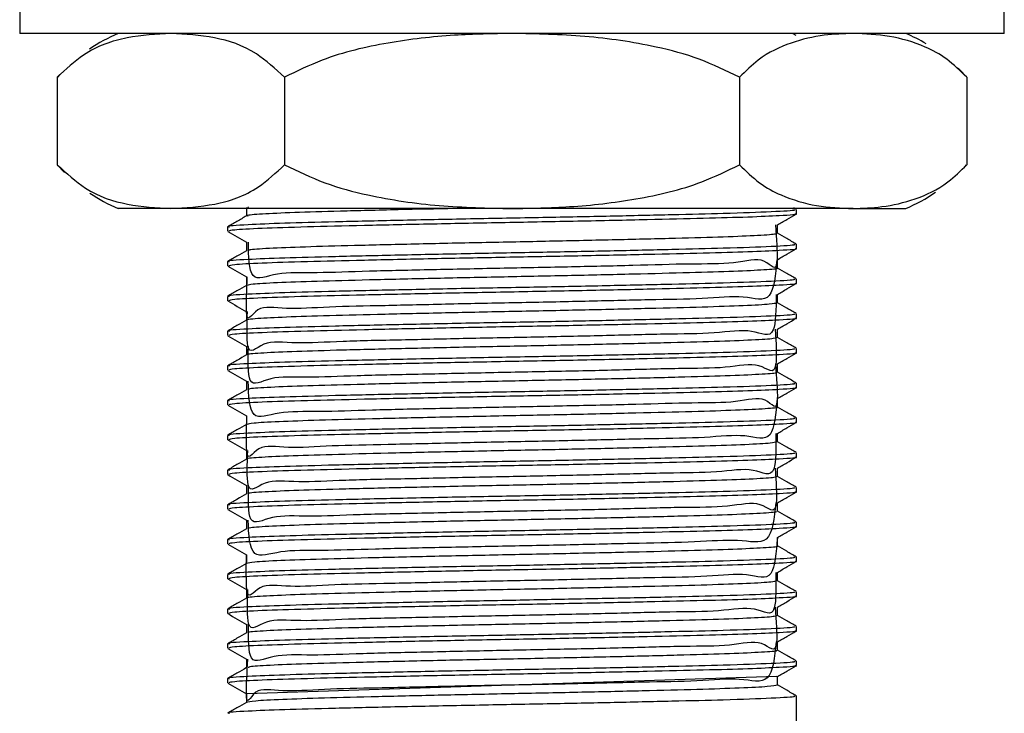
# Model space of a CAD drawing. Units: millimetres. Extents: x 3 to 1996, y 5 to 1995.
# Drawn here: x 698 to 743, y 929 to 961 of the extents above; entities that cross this region are included whole.
import ezdxf

# ---------------------------------------------------------------- set-up
doc = ezdxf.new("R2010")
doc.units = ezdxf.units.MM

msp = doc.modelspace()

# ---------------------------------------------------------------- linework, layer by layer
at = {"color": 7, "linetype": 'Continuous', "lineweight": 25}
for p, q in [((697.939, 962.335), (697.939, 960.335)), ((742.939, 960.335), (742.939, 962.335)), ((742.939, 960.335), (697.939, 960.335)), ((733.429, 960.237), (733.258, 960.335)), ((699.654, 958.335), (699.654, 954.335)), ((699.773, 958.465), (699.661, 958.344)), ((710.046, 958.335), (710.046, 954.335)), ((730.831, 958.335), (730.831, 954.335)), ((741.223, 958.335), (741.223, 954.335)), ((741.087, 954.187), (741.216, 954.327)), ((704.85, 952.335), (702.439, 952.335)), ((720.439, 952.335), (704.85, 952.335)), ((708.358, 952.413), (708.389, 952.389)), ((736.027, 952.335), (720.439, 952.335)), ((733.429, 952.299), (733.323, 952.361)), ((733.439, 952.092), (733.439, 952.29)), ((736.027, 952.335), (738.439, 952.335)), ((707.439, 951.496), (707.439, 951.298)), ((733.439, 950.504), (733.439, 950.703)), ((707.439, 949.909), (707.439, 949.711)), ((733.439, 948.917), (733.439, 949.115)), ((707.439, 948.321), (707.439, 948.123)), ((733.439, 947.329), (733.439, 947.528)), ((707.439, 946.734), (707.439, 946.536)), ((733.439, 945.742), (733.439, 945.94)), ((707.439, 945.146), (707.439, 944.948)), ((733.439, 944.154), (733.439, 944.353)), ((707.439, 943.559), (707.439, 943.361)), ((733.439, 942.567), (733.439, 942.765)), ((707.439, 941.971), (707.439, 941.773)), ((733.439, 940.979), (733.439, 941.178)), ((707.439, 940.384), (707.439, 940.186)), ((733.439, 939.392), (733.439, 939.59)), ((707.439, 938.796), (707.439, 938.598)), ((733.439, 937.804), (733.439, 938.003)), ((707.439, 937.209), (707.439, 937.011)), ((733.439, 936.217), (733.439, 936.415)), ((707.439, 935.621), (707.439, 935.423)), ((733.439, 934.629), (733.439, 934.828)), ((707.439, 934.034), (707.439, 933.836)), ((733.439, 933.042), (733.439, 933.24)), ((707.439, 932.446), (707.439, 932.248)), ((733.439, 931.454), (733.439, 931.653)), ((707.439, 930.859), (707.439, 930.661)), ((732.549, 930.949), (708.313, 930.164)), ((733.439, 918.302), (733.439, 930.065))]:
    msp.add_line(p, q, dxfattribs=at)
at = {"color": 7, "linetype": 'Continuous', "lineweight": 25, "flags": 128}
for points in [[(741.21, 958.35), (740.914, 958.661), (740.823, 958.75)], [(699.667, 954.321), (699.963, 954.01), (699.985, 953.988)]]:
    msp.add_lwpolyline(points, dxfattribs=at)
at = {"color": 7, "linetype": 'Continuous', "lineweight": 25}
for centre, start, end in [((705.605, 952.989), 113.3141, 124.0666), ((735.272, 952.989), 59.2022, 66.6859), ((705.605, 959.682), 236.1263, 246.6859), ((735.272, 959.682), 293.3141, 304.3985)]:
    msp.add_arc(centre, 8, start, end, dxfattribs=at)
for points, knots in [([(704.85, 960.335), (704.184, 960.297), (702.838, 960.219), (701.06, 959.634), (700.048, 958.699), (699.654, 958.335)], [0, 0, 0, 0, 0.3751201, 0.7569839, 1, 1, 1, 1]), ([(710.046, 958.335), (709.622, 958.723), (708.604, 959.65), (706.827, 960.221), (705.514, 960.297), (704.85, 960.335)], [0, 0, 0, 0, 0.261527, 0.626401, 1, 1, 1, 1]), ([(720.439, 960.335), (719.561, 960.32), (717.665, 960.287), (714.752, 959.95), (712.113, 959.343), (710.613, 958.612), (710.046, 958.335)], [0, 0, 0, 0, 0.246257, 0.532339, 0.823175, 1, 1, 1, 1]), ([(730.831, 958.335), (730.228, 958.628), (729.007, 959.221), (726.627, 959.849), (723.758, 960.265), (721.55, 960.312), (720.439, 960.335)], [0, 0, 0, 0, 0.187923, 0.380265, 0.68811, 1, 1, 1, 1]), ([(736.027, 960.335), (735.588, 960.32), (734.64, 960.287), (733.184, 959.95), (731.864, 959.343), (731.115, 958.612), (730.831, 958.335)], [0, 0, 0, 0, 0.2462571, 0.5323389, 0.823175, 1, 1, 1, 1]), ([(741.223, 958.335), (740.922, 958.628), (740.311, 959.221), (739.121, 959.849), (737.687, 960.265), (736.583, 960.312), (736.027, 960.335)], [0, 0, 0, 0, 0.187923, 0.380265, 0.68811, 1, 1, 1, 1]), ([(699.654, 954.335), (700.079, 953.948), (701.096, 953.02), (702.874, 952.449), (704.186, 952.374), (704.85, 952.335)], [0, 0, 0, 0, 0.261527, 0.626401, 1, 1, 1, 1]), ([(704.85, 952.335), (705.517, 952.374), (706.862, 952.452), (708.64, 953.037), (709.653, 953.972), (710.046, 954.335)], [0, 0, 0, 0, 0.37512, 0.756984, 1, 1, 1, 1]), ([(710.046, 954.335), (710.65, 954.043), (711.871, 953.45), (714.25, 952.821), (717.119, 952.406), (719.327, 952.359), (720.439, 952.335)], [0, 0, 0, 0, 0.187923, 0.380265, 0.68811, 1, 1, 1, 1]), ([(720.439, 952.335), (721.316, 952.351), (723.212, 952.384), (726.125, 952.721), (728.764, 953.328), (730.264, 954.059), (730.831, 954.335)], [0, 0, 0, 0, 0.246257, 0.532339, 0.823175, 1, 1, 1, 1]), ([(730.831, 954.335), (731.133, 954.043), (731.743, 953.45), (732.933, 952.821), (734.367, 952.406), (735.471, 952.359), (736.027, 952.335)], [0, 0, 0, 0, 0.187923, 0.380265, 0.68811, 1, 1, 1, 1]), ([(736.027, 952.335), (736.466, 952.351), (737.414, 952.384), (738.87, 952.721), (740.19, 953.328), (740.94, 954.059), (741.223, 954.335)], [0, 0, 0, 0, 0.246257, 0.532339, 0.823175, 1, 1, 1, 1]), ([(733.297, 952.29), (733.334, 952.281), (733.469, 952.246), (732.425, 952.182), (730.418, 952.109), (727.799, 952.046), (724.977, 951.982), (721.815, 951.918), (718.49, 951.858), (715.215, 951.79), (712.3, 951.723), (709.906, 951.661), (708.189, 951.588), (707.332, 951.534), (707.506, 951.504), (707.532, 951.499)], [0, 0, 0, 0, 0.036589, 0.135754, 0.234427, 0.310947, 0.389205, 0.467083, 0.54889, 0.632556, 0.71605, 0.797848, 0.881481, 0.982187, 1, 1, 1, 1]), ([(708.298, 952.389), (708.298, 952.323), (708.298, 952.192), (708.298, 952.061), (708.298, 951.995)], [0, 0, 0, 0, 0.5021781, 1, 1, 1, 1]), ([(717.843, 952.335), (716.957, 952.316), (715.051, 952.274), (712.525, 952.211), (710.371, 952.149), (708.949, 952.081), (708.278, 952.03), (708.363, 952.002), (708.382, 951.996)], [0, 0, 0, 0, 0.168784, 0.362719, 0.553414, 0.748535, 0.942615, 1, 1, 1, 1]), ([(708.299, 951.996), (708.156, 951.913), (707.869, 951.748), (707.583, 951.582), (707.44, 951.499)], [0, 0, 0, 0, 0.498919, 1, 1, 1, 1]), ([(733.37, 952.092), (733.392, 952.089), (733.585, 952.06), (732.845, 952.01), (731.346, 951.94), (729.255, 951.882), (726.611, 951.819), (723.498, 951.752), (720.115, 951.689), (716.752, 951.624), (713.636, 951.556), (710.941, 951.491), (708.894, 951.425), (707.629, 951.357), (707.538, 951.317), (707.496, 951.298)], [0, 0, 0, 0, 0.01275, 0.110906, 0.188846, 0.265067, 0.342155, 0.425728, 0.507637, 0.590042, 0.673622, 0.755591, 0.84101, 0.927658, 1, 1, 1, 1]), ([(732.57, 951.586), (732.713, 951.669), (733, 951.835), (733.286, 952), (733.429, 952.083)], [0, 0, 0, 0, 0.501092, 1, 1, 1, 1]), ([(732.479, 951.586), (732.523, 950.958), (732.653, 949.112), (732.063, 950.224), (730.7, 949.781), (728.623, 949.818), (726.011, 949.726), (723.021, 949.664), (719.863, 949.601), (716.741, 949.533), (713.867, 949.475), (711.427, 949.374), (709.61, 949.453), (708.417, 948.838), (708.399, 950.149), (708.391, 950.802)], [0, 0, 0, 0, 0.041199, 0.121122, 0.201777, 0.280655, 0.360509, 0.441183, 0.520116, 0.599897, 0.680588, 0.759579, 0.839287, 0.91999, 1, 1, 1, 1]), ([(732.576, 951.193), (732.576, 951.259), (732.577, 951.391), (732.576, 951.524), (732.576, 951.59)], [0, 0, 0, 0, 0.501855, 1, 1, 1, 1]), ([(707.448, 951.289), (707.591, 951.206), (707.874, 951.043), (708.157, 950.879), (708.298, 950.798)], [0, 0, 0, 0, 0.504583, 1, 1, 1, 1]), ([(732.48, 951.193), (732.493, 951.184), (732.537, 951.154), (731.76, 951.1), (730.219, 951.033), (727.981, 950.971), (725.253, 950.904), (722.198, 950.836), (719.03, 950.775), (715.952, 950.708), (713.178, 950.64), (710.879, 950.578), (709.25, 950.511), (708.378, 950.453), (708.391, 950.42), (708.396, 950.409)], [0, 0, 0, 0, 0.034468, 0.118482, 0.202515, 0.284733, 0.368699, 0.452777, 0.535003, 0.618917, 0.703036, 0.785275, 0.869134, 0.953292, 1, 1, 1, 1]), ([(733.429, 950.712), (733.285, 950.795), (733.001, 950.959), (732.717, 951.123), (732.576, 951.205)], [0, 0, 0, 0, 0.505176, 1, 1, 1, 1]), ([(733.297, 950.703), (733.334, 950.693), (733.469, 950.659), (732.425, 950.595), (730.418, 950.522), (727.799, 950.458), (724.977, 950.394), (721.815, 950.331), (718.49, 950.27), (715.215, 950.202), (712.3, 950.135), (709.906, 950.073), (708.189, 950.001), (707.332, 949.947), (707.506, 949.916), (707.532, 949.912)], [0, 0, 0, 0, 0.03659, 0.135755, 0.234428, 0.310949, 0.389206, 0.467085, 0.548892, 0.632558, 0.716053, 0.797852, 0.881485, 0.982191, 1, 1, 1, 1]), ([(708.299, 950.408), (708.156, 950.326), (707.869, 950.16), (707.583, 949.995), (707.44, 949.912)], [0, 0, 0, 0, 0.498878, 1, 1, 1, 1]), ([(733.37, 950.504), (733.392, 950.501), (733.585, 950.472), (732.845, 950.422), (731.346, 950.353), (729.255, 950.294), (726.611, 950.232), (723.498, 950.165), (720.115, 950.102), (716.752, 950.037), (713.636, 949.968), (710.941, 949.904), (708.894, 949.838), (707.629, 949.77), (707.538, 949.729), (707.496, 949.711)], [0, 0, 0, 0, 0.01275, 0.110906, 0.188846, 0.265067, 0.342155, 0.425728, 0.507637, 0.590042, 0.673622, 0.755591, 0.84101, 0.927658, 1, 1, 1, 1]), ([(708.298, 950.802), (708.298, 950.736), (708.298, 950.604), (708.298, 950.473), (708.298, 950.408)], [0, 0, 0, 0, 0.5021269, 1, 1, 1, 1]), ([(732.57, 949.998), (732.713, 950.081), (733, 950.247), (733.286, 950.412), (733.429, 950.495)], [0, 0, 0, 0, 0.501131, 1, 1, 1, 1]), ([(732.538, 949.998), (732.479, 949.313), (732.36, 947.916), (731.118, 948.407), (729.23, 948.194), (726.74, 948.17), (723.831, 948.091), (720.696, 948.029), (717.545, 947.967), (714.584, 947.891), (712.018, 947.853), (710.009, 947.69), (708.701, 948.001), (708.243, 946.763), (708.314, 948.587), (708.338, 949.215)], [0, 0, 0, 0, 0.077932, 0.158804, 0.238408, 0.31776, 0.398627, 0.478314, 0.557589, 0.638449, 0.718217, 0.79742, 0.87827, 0.958116, 1, 1, 1, 1]), ([(732.576, 949.605), (732.576, 949.672), (732.577, 949.804), (732.576, 949.936), (732.576, 950.002)], [0, 0, 0, 0, 0.501906, 1, 1, 1, 1]), ([(707.448, 949.701), (707.591, 949.619), (707.874, 949.455), (708.157, 949.291), (708.298, 949.21)], [0, 0, 0, 0, 0.504544, 1, 1, 1, 1]), ([(732.524, 949.606), (732.537, 949.603), (732.634, 949.578), (732.035, 949.53), (730.707, 949.462), (728.621, 949.4), (726.012, 949.334), (723.021, 949.266), (719.863, 949.203), (716.741, 949.138), (713.867, 949.07), (711.428, 949.007), (709.608, 948.942), (708.493, 948.877), (708.397, 948.838), (708.354, 948.821)], [0, 0, 0, 0, 0.012779, 0.096307, 0.180599, 0.263035, 0.34649, 0.430802, 0.513295, 0.596675, 0.681004, 0.763558, 0.84686, 0.931203, 1, 1, 1, 1]), ([(733.429, 949.124), (733.285, 949.207), (733.001, 949.372), (732.717, 949.536), (732.576, 949.617)], [0, 0, 0, 0, 0.505226, 1, 1, 1, 1]), ([(733.297, 949.115), (733.334, 949.106), (733.469, 949.071), (732.425, 949.007), (730.418, 948.934), (727.799, 948.871), (724.977, 948.807), (721.815, 948.743), (718.49, 948.683), (715.215, 948.615), (712.3, 948.548), (709.906, 948.486), (708.189, 948.413), (707.332, 948.359), (707.506, 948.329), (707.532, 948.324)], [0, 0, 0, 0, 0.03659, 0.135755, 0.234429, 0.31095, 0.389208, 0.467087, 0.548895, 0.632561, 0.716056, 0.797855, 0.881489, 0.982196, 1, 1, 1, 1]), ([(708.298, 949.214), (708.298, 949.148), (708.298, 949.017), (708.298, 948.886), (708.298, 948.82)], [0, 0, 0, 0, 0.502076, 1, 1, 1, 1]), ([(708.299, 948.821), (708.156, 948.738), (707.869, 948.573), (707.583, 948.407), (707.44, 948.324)], [0, 0, 0, 0, 0.498837, 1, 1, 1, 1]), ([(733.37, 948.917), (733.392, 948.914), (733.585, 948.885), (732.845, 948.835), (731.346, 948.765), (729.255, 948.707), (726.611, 948.644), (723.498, 948.577), (720.115, 948.514), (716.752, 948.449), (713.636, 948.381), (710.941, 948.316), (708.894, 948.25), (707.629, 948.182), (707.538, 948.142), (707.496, 948.123)], [0, 0, 0, 0, 0.01275, 0.110906, 0.188846, 0.265067, 0.342155, 0.425728, 0.507637, 0.590042, 0.673622, 0.755591, 0.84101, 0.927658, 1, 1, 1, 1]), ([(732.57, 948.411), (732.713, 948.494), (733, 948.66), (733.286, 948.825), (733.429, 948.908)], [0, 0, 0, 0, 0.50117, 1, 1, 1, 1]), ([(732.515, 948.411), (732.505, 947.747), (732.481, 946.209), (731.501, 946.89), (729.793, 946.609), (727.441, 946.604), (724.626, 946.52), (721.53, 946.458), (718.363, 946.396), (715.332, 946.323), (712.645, 946.277), (710.473, 946.14), (708.98, 946.356), (708.28, 945.366), (708.329, 946.993), (708.348, 947.626)], [0, 0, 0, 0, 0.0616592, 0.1429722, 0.2237225, 0.303165, 0.3844498, 0.4652617, 0.5446732, 0.6259268, 0.7067976, 0.7861839, 0.8674034, 0.9483301, 1, 1, 1, 1]), ([(732.576, 948.018), (732.576, 948.084), (732.577, 948.216), (732.576, 948.349), (732.576, 948.415)], [0, 0, 0, 0, 0.501957, 1, 1, 1, 1]), ([(707.448, 948.114), (707.591, 948.031), (707.874, 947.868), (708.157, 947.704), (708.298, 947.623)], [0, 0, 0, 0, 0.504504, 1, 1, 1, 1]), ([(732.537, 948.018), (732.469, 947.999), (732.322, 947.958), (731.118, 947.892), (729.23, 947.828), (726.74, 947.765), (723.831, 947.696), (720.696, 947.632), (717.545, 947.568), (714.583, 947.5), (712.022, 947.435), (709.996, 947.372), (708.751, 947.304), (708.208, 947.258), (708.322, 947.235), (708.331, 947.233)], [0, 0, 0, 0, 0.073896, 0.158323, 0.241427, 0.324268, 0.40869, 0.491881, 0.574641, 0.659055, 0.74233, 0.825016, 0.909419, 0.992776, 1, 1, 1, 1]), ([(733.429, 947.537), (733.285, 947.62), (733.001, 947.784), (732.716, 947.948), (732.576, 948.03)], [0, 0, 0, 0, 0.505276, 1, 1, 1, 1]), ([(733.297, 947.528), (733.334, 947.518), (733.469, 947.484), (732.425, 947.42), (730.418, 947.347), (727.799, 947.283), (724.977, 947.219), (721.815, 947.156), (718.49, 947.095), (715.215, 947.027), (712.3, 946.96), (709.906, 946.898), (708.189, 946.826), (707.332, 946.772), (707.506, 946.741), (707.532, 946.737)], [0, 0, 0, 0, 0.03659, 0.135756, 0.23443, 0.310952, 0.38921, 0.467089, 0.548897, 0.632564, 0.716059, 0.797859, 0.881493, 0.9822, 1, 1, 1, 1]), ([(733.37, 947.329), (733.392, 947.326), (733.585, 947.297), (732.845, 947.247), (731.346, 947.178), (729.255, 947.119), (726.611, 947.057), (723.498, 946.99), (720.115, 946.927), (716.752, 946.862), (713.636, 946.793), (710.941, 946.729), (708.894, 946.663), (707.629, 946.595), (707.538, 946.554), (707.496, 946.536)], [0, 0, 0, 0, 0.01275, 0.110906, 0.188846, 0.265067, 0.342155, 0.425728, 0.507637, 0.590042, 0.673622, 0.755591, 0.84101, 0.927658, 1, 1, 1, 1]), ([(708.298, 947.627), (708.298, 947.561), (708.298, 947.429), (708.298, 947.298), (708.298, 947.233)], [0, 0, 0, 0, 0.5020253, 1, 1, 1, 1]), ([(732.57, 946.823), (732.713, 946.906), (733, 947.072), (733.286, 947.238), (733.429, 947.32)], [0, 0, 0, 0, 0.501209, 1, 1, 1, 1]), ([(708.299, 947.233), (708.156, 947.151), (707.869, 946.985), (707.583, 946.82), (707.44, 946.737)], [0, 0, 0, 0, 0.498796, 1, 1, 1, 1]), ([(732.473, 946.823), (732.506, 946.182), (732.597, 944.454), (731.829, 945.396), (730.315, 945.019), (728.11, 945.038), (725.403, 944.95), (722.36, 944.887), (719.192, 944.825), (716.104, 944.755), (713.309, 944.701), (710.984, 944.588), (709.311, 944.716), (708.338, 943.964), (708.376, 945.394), (708.394, 946.039)], [0, 0, 0, 0, 0.047743, 0.128651, 0.209716, 0.28898, 0.369836, 0.450939, 0.53022, 0.611021, 0.69216, 0.771462, 0.852206, 0.933378, 1, 1, 1, 1]), ([(732.576, 946.43), (732.576, 946.497), (732.577, 946.629), (732.576, 946.761), (732.576, 946.827)], [0, 0, 0, 0, 0.502008, 1, 1, 1, 1]), ([(707.448, 946.526), (707.591, 946.444), (707.874, 946.28), (708.157, 946.116), (708.298, 946.035)], [0, 0, 0, 0, 0.504465, 1, 1, 1, 1]), ([(732.483, 946.43), (732.474, 946.417), (732.448, 946.383), (731.496, 946.323), (729.794, 946.257), (727.44, 946.195), (724.626, 946.127), (721.53, 946.06), (718.364, 945.998), (715.331, 945.931), (712.647, 945.864), (710.467, 945.802), (709.003, 945.734), (708.296, 945.682), (708.37, 945.653), (708.389, 945.646)], [0, 0, 0, 0, 0.051828, 0.136119, 0.219827, 0.302178, 0.38644, 0.470211, 0.55253, 0.63676, 0.720592, 0.802885, 0.887079, 0.970969, 1, 1, 1, 1]), ([(733.429, 945.949), (733.285, 946.032), (733.001, 946.197), (732.716, 946.361), (732.576, 946.442)], [0, 0, 0, 0, 0.505325, 1, 1, 1, 1]), ([(733.297, 945.94), (733.334, 945.931), (733.469, 945.896), (732.425, 945.832), (730.418, 945.759), (727.799, 945.696), (724.977, 945.632), (721.815, 945.568), (718.49, 945.508), (715.215, 945.44), (712.3, 945.373), (709.906, 945.311), (708.189, 945.238), (707.332, 945.184), (707.506, 945.154), (707.532, 945.149)], [0, 0, 0, 0, 0.03659, 0.135756, 0.234431, 0.310953, 0.389212, 0.467091, 0.5489, 0.632567, 0.716062, 0.797862, 0.881497, 0.982204, 1, 1, 1, 1]), ([(708.298, 946.039), (708.298, 945.973), (708.298, 945.842), (708.298, 945.711), (708.298, 945.645)], [0, 0, 0, 0, 0.5019749, 1, 1, 1, 1]), ([(708.299, 945.646), (708.156, 945.563), (707.869, 945.398), (707.583, 945.232), (707.44, 945.149)], [0, 0, 0, 0, 0.498755, 1, 1, 1, 1]), ([(733.37, 945.742), (733.392, 945.739), (733.585, 945.71), (732.845, 945.66), (731.346, 945.59), (729.255, 945.532), (726.611, 945.469), (723.498, 945.402), (720.115, 945.339), (716.752, 945.274), (713.636, 945.206), (710.941, 945.141), (708.894, 945.075), (707.629, 945.007), (707.538, 944.967), (707.496, 944.948)], [0, 0, 0, 0, 0.01275, 0.110906, 0.188846, 0.265067, 0.342155, 0.425728, 0.507637, 0.590042, 0.673622, 0.755591, 0.84101, 0.927658, 1, 1, 1, 1]), ([(732.57, 945.236), (732.713, 945.319), (733, 945.485), (733.286, 945.65), (733.429, 945.733)], [0, 0, 0, 0, 0.5012475, 1, 1, 1, 1]), ([(732.486, 945.236), (732.53, 944.61), (732.657, 942.754), (732.117, 943.883), (730.788, 943.433), (728.744, 943.471), (726.156, 943.379), (723.18, 943.318), (720.025, 943.254), (716.897, 943.187), (714.005, 943.128), (711.539, 943.029), (709.686, 943.099), (708.439, 942.511), (708.403, 943.798), (708.385, 944.452)], [0, 0, 0, 0, 0.040504, 0.12009, 0.200542, 0.279281, 0.358793, 0.43926, 0.518062, 0.597498, 0.677977, 0.756847, 0.836204, 0.916691, 1, 1, 1, 1]), ([(732.576, 944.843), (732.576, 944.909), (732.577, 945.042), (732.576, 945.174), (732.576, 945.24)], [0, 0, 0, 0, 0.502058, 1, 1, 1, 1]), ([(707.448, 944.939), (707.591, 944.856), (707.874, 944.693), (708.157, 944.529), (708.298, 944.448)], [0, 0, 0, 0, 0.504426, 1, 1, 1, 1]), ([(732.484, 944.843), (732.5, 944.835), (732.557, 944.807), (731.819, 944.753), (730.318, 944.686), (728.109, 944.624), (725.403, 944.557), (722.359, 944.49), (719.192, 944.428), (716.104, 944.361), (713.31, 944.293), (710.982, 944.231), (709.315, 944.165), (708.399, 944.105), (708.394, 944.071), (708.392, 944.059)], [0, 0, 0, 0, 0.030255, 0.114188, 0.198285, 0.280513, 0.364392, 0.448529, 0.530774, 0.614597, 0.69877, 0.781039, 0.864802, 0.949009, 1, 1, 1, 1]), ([(733.429, 944.362), (733.285, 944.445), (733.001, 944.609), (732.716, 944.773), (732.576, 944.855)], [0, 0, 0, 0, 0.505375, 1, 1, 1, 1]), ([(733.297, 944.353), (733.334, 944.343), (733.469, 944.309), (732.425, 944.245), (730.418, 944.172), (727.799, 944.108), (724.977, 944.044), (721.815, 943.981), (718.49, 943.92), (715.215, 943.852), (712.3, 943.785), (709.906, 943.723), (708.189, 943.651), (707.332, 943.597), (707.506, 943.566), (707.532, 943.562)], [0, 0, 0, 0, 0.03659, 0.135757, 0.234432, 0.310954, 0.389213, 0.467093, 0.548902, 0.63257, 0.716066, 0.797866, 0.8815, 0.982209, 1, 1, 1, 1]), ([(733.37, 944.154), (733.392, 944.151), (733.585, 944.122), (732.845, 944.072), (731.346, 944.003), (729.255, 943.944), (726.611, 943.882), (723.498, 943.815), (720.115, 943.752), (716.752, 943.687), (713.636, 943.618), (710.941, 943.554), (708.894, 943.488), (707.629, 943.42), (707.538, 943.379), (707.496, 943.361)], [0, 0, 0, 0, 0.01275, 0.110906, 0.188846, 0.265067, 0.342155, 0.425728, 0.507637, 0.590042, 0.673622, 0.755591, 0.84101, 0.927658, 1, 1, 1, 1]), ([(708.298, 944.452), (708.298, 944.386), (708.298, 944.254), (708.298, 944.123), (708.298, 944.058)], [0, 0, 0, 0, 0.501925, 1, 1, 1, 1]), ([(732.57, 943.648), (732.713, 943.731), (733, 943.897), (733.287, 944.063), (733.429, 944.145)], [0, 0, 0, 0, 0.501286, 1, 1, 1, 1]), ([(708.299, 944.058), (708.156, 943.976), (707.869, 943.81), (707.583, 943.645), (707.44, 943.562)], [0, 0, 0, 0, 0.498714, 1, 1, 1, 1]), ([(732.576, 943.255), (732.576, 943.322), (732.577, 943.454), (732.576, 943.586), (732.576, 943.652)], [0, 0, 0, 0, 0.502108, 1, 1, 1, 1]), ([(707.448, 943.351), (707.591, 943.269), (707.874, 943.105), (708.157, 942.941), (708.298, 942.86)], [0, 0, 0, 0, 0.504387, 1, 1, 1, 1]), ([(732.555, 943.648), (732.498, 942.967), (732.378, 941.547), (731.198, 942.069), (729.342, 941.845), (726.879, 941.824), (723.987, 941.744), (720.859, 941.682), (717.704, 941.62), (714.728, 941.545), (712.137, 941.506), (710.097, 941.347), (708.748, 941.643), (708.256, 940.442), (708.305, 942.237), (708.322, 942.865)], [0, 0, 0, 0, 0.0746754, 0.1557122, 0.2356165, 0.3150207, 0.3960485, 0.4760321, 0.5553678, 0.6363836, 0.7164438, 0.7957168, 0.8767176, 0.9568517, 1, 1, 1, 1]), ([(732.539, 943.256), (732.549, 943.254), (732.651, 943.23), (732.081, 943.184), (730.797, 943.116), (728.741, 943.053), (726.156, 942.988), (723.18, 942.919), (720.025, 942.857), (716.897, 942.792), (714.005, 942.723), (711.539, 942.66), (709.684, 942.595), (708.518, 942.53), (708.396, 942.49), (708.34, 942.471)], [0, 0, 0, 0, 0.008639, 0.092046, 0.176362, 0.258883, 0.342213, 0.426544, 0.50913, 0.592381, 0.676724, 0.759382, 0.84255, 0.926903, 1, 1, 1, 1]), ([(733.429, 942.774), (733.285, 942.857), (733.001, 943.022), (732.716, 943.186), (732.576, 943.267)], [0, 0, 0, 0, 0.505425, 1, 1, 1, 1]), ([(733.297, 942.765), (733.334, 942.756), (733.469, 942.721), (732.425, 942.657), (730.418, 942.584), (727.799, 942.521), (724.977, 942.457), (721.815, 942.393), (718.49, 942.333), (715.215, 942.265), (712.3, 942.198), (709.906, 942.136), (708.189, 942.063), (707.332, 942.009), (707.506, 941.979), (707.532, 941.974)], [0, 0, 0, 0, 0.03659, 0.135758, 0.234433, 0.310956, 0.389215, 0.467095, 0.548905, 0.632573, 0.716069, 0.797869, 0.881504, 0.982213, 1, 1, 1, 1]), ([(708.298, 942.864), (708.298, 942.798), (708.298, 942.667), (708.298, 942.536), (708.298, 942.47)], [0, 0, 0, 0, 0.501875, 1, 1, 1, 1]), ([(708.299, 942.471), (708.156, 942.388), (707.869, 942.223), (707.583, 942.057), (707.44, 941.974)], [0, 0, 0, 0, 0.498673, 1, 1, 1, 1]), ([(733.37, 942.567), (733.392, 942.564), (733.585, 942.535), (732.845, 942.485), (731.346, 942.415), (729.255, 942.357), (726.611, 942.294), (723.498, 942.227), (720.115, 942.164), (716.752, 942.099), (713.636, 942.031), (710.941, 941.966), (708.894, 941.9), (707.629, 941.832), (707.538, 941.792), (707.496, 941.773)], [0, 0, 0, 0, 0.01275, 0.110906, 0.188846, 0.265067, 0.342155, 0.425728, 0.507637, 0.590042, 0.673622, 0.755591, 0.84101, 0.927658, 1, 1, 1, 1]), ([(732.57, 942.061), (732.713, 942.144), (733, 942.31), (733.287, 942.475), (733.429, 942.558)], [0, 0, 0, 0, 0.501325, 1, 1, 1, 1]), ([(732.502, 942.061), (732.503, 941.402), (732.506, 939.829), (731.569, 940.557), (729.898, 940.259), (727.574, 940.258), (724.779, 940.174), (721.692, 940.111), (718.524, 940.049), (715.481, 939.977), (712.772, 939.929), (710.569, 939.798), (709.041, 939.994), (708.287, 939.055), (708.34, 940.641), (708.361, 941.276)], [0, 0, 0, 0, 0.058628, 0.13993, 0.220809, 0.30024, 0.381509, 0.462446, 0.541854, 0.623088, 0.704079, 0.783472, 0.864667, 0.945709, 1, 1, 1, 1]), ([(732.576, 941.668), (732.576, 941.734), (732.577, 941.867), (732.576, 941.999), (732.576, 942.065)], [0, 0, 0, 0, 0.5021579, 1, 1, 1, 1]), ([(707.448, 941.764), (707.591, 941.681), (707.874, 941.518), (708.157, 941.354), (708.298, 941.273)], [0, 0, 0, 0, 0.504348, 1, 1, 1, 1]), ([(732.522, 941.668), (732.468, 941.65), (732.348, 941.611), (731.196, 941.546), (729.343, 941.481), (726.878, 941.418), (723.987, 941.35), (720.859, 941.285), (717.704, 941.222), (714.727, 941.154), (712.141, 941.088), (710.084, 941.026), (708.795, 940.957), (708.225, 940.911), (708.333, 940.886), (708.347, 940.883)], [0, 0, 0, 0, 0.069595, 0.154011, 0.237247, 0.319963, 0.404369, 0.487688, 0.570332, 0.654726, 0.738124, 0.820703, 0.905081, 0.988557, 1, 1, 1, 1]), ([(733.429, 941.187), (733.285, 941.27), (733.001, 941.434), (732.716, 941.598), (732.576, 941.68)], [0, 0, 0, 0, 0.505475, 1, 1, 1, 1]), ([(733.297, 941.178), (733.334, 941.168), (733.469, 941.134), (732.425, 941.07), (730.418, 940.997), (727.799, 940.933), (724.977, 940.869), (721.815, 940.806), (718.49, 940.745), (715.215, 940.677), (712.3, 940.61), (709.906, 940.548), (708.189, 940.476), (707.332, 940.422), (707.506, 940.391), (707.532, 940.387)], [0, 0, 0, 0, 0.036591, 0.135758, 0.234434, 0.310957, 0.389217, 0.467097, 0.548907, 0.632576, 0.716072, 0.797873, 0.881508, 0.982218, 1, 1, 1, 1]), ([(733.37, 940.979), (733.392, 940.976), (733.585, 940.947), (732.845, 940.897), (731.346, 940.828), (729.255, 940.769), (726.611, 940.707), (723.498, 940.64), (720.115, 940.577), (716.752, 940.512), (713.636, 940.443), (710.941, 940.379), (708.894, 940.313), (707.629, 940.245), (707.538, 940.204), (707.496, 940.186)], [0, 0, 0, 0, 0.01275, 0.110906, 0.188846, 0.265067, 0.342155, 0.425728, 0.507637, 0.590042, 0.673622, 0.755591, 0.84101, 0.927658, 1, 1, 1, 1]), ([(708.298, 941.277), (708.298, 941.211), (708.298, 941.079), (708.298, 940.948), (708.298, 940.883)], [0, 0, 0, 0, 0.501825, 1, 1, 1, 1]), ([(732.57, 940.473), (732.713, 940.556), (733, 940.722), (733.287, 940.888), (733.429, 940.97)], [0, 0, 0, 0, 0.501363, 1, 1, 1, 1]), ([(708.299, 940.883), (708.156, 940.801), (707.869, 940.635), (707.583, 940.47), (707.44, 940.387)], [0, 0, 0, 0, 0.498632, 1, 1, 1, 1]), ([(707.448, 940.176), (707.591, 940.094), (707.874, 939.93), (708.157, 939.766), (708.298, 939.685)], [0, 0, 0, 0, 0.504309, 1, 1, 1, 1]), ([(732.479, 940.08), (732.477, 940.068), (732.47, 940.035), (731.563, 939.976), (729.9, 939.91), (727.573, 939.848), (724.779, 939.78), (721.692, 939.714), (718.524, 939.652), (715.48, 939.584), (712.773, 939.517), (710.564, 939.455), (709.059, 939.388), (708.315, 939.334), (708.377, 939.304), (708.394, 939.296)], [0, 0, 0, 0, 0.047537, 0.13178, 0.215585, 0.297889, 0.382098, 0.465963, 0.548244, 0.632416, 0.716337, 0.798602, 0.882734, 0.966708, 1, 1, 1, 1]), ([(732.471, 940.473), (732.509, 939.836), (732.615, 938.072), (731.888, 939.064), (730.411, 938.668), (728.236, 938.693), (725.552, 938.603), (722.52, 938.541), (719.354, 938.478), (716.257, 938.409), (713.442, 938.354), (711.088, 938.244), (709.38, 938.358), (708.355, 937.645), (708.383, 939.042), (708.396, 939.689)], [0, 0, 0, 0, 0.045678, 0.126401, 0.207422, 0.286613, 0.36728, 0.448335, 0.527551, 0.60816, 0.689245, 0.768493, 0.849039, 0.930153, 1, 1, 1, 1]), ([(732.576, 940.08), (732.576, 940.147), (732.577, 940.279), (732.576, 940.411), (732.576, 940.477)], [0, 0, 0, 0, 0.502207, 1, 1, 1, 1]), ([(733.429, 939.599), (733.285, 939.682), (733.001, 939.847), (732.716, 940.011), (732.576, 940.092)], [0, 0, 0, 0, 0.505525, 1, 1, 1, 1]), ([(708.298, 939.689), (708.298, 939.623), (708.298, 939.492), (708.298, 939.361), (708.298, 939.295)], [0, 0, 0, 0, 0.5017761, 1, 1, 1, 1]), ([(733.297, 939.59), (733.334, 939.581), (733.469, 939.546), (732.425, 939.482), (730.418, 939.409), (727.799, 939.346), (724.977, 939.282), (721.815, 939.218), (718.49, 939.158), (715.215, 939.09), (712.3, 939.023), (709.906, 938.961), (708.189, 938.888), (707.332, 938.834), (707.506, 938.804), (707.532, 938.799)], [0, 0, 0, 0, 0.036591, 0.135759, 0.234435, 0.310959, 0.389219, 0.467099, 0.54891, 0.632578, 0.716075, 0.797877, 0.881512, 0.982222, 1, 1, 1, 1]), ([(708.299, 939.296), (708.156, 939.213), (707.869, 939.048), (707.583, 938.882), (707.44, 938.799)], [0, 0, 0, 0, 0.498591, 1, 1, 1, 1]), ([(733.37, 939.392), (733.392, 939.389), (733.585, 939.36), (732.845, 939.31), (731.346, 939.24), (729.255, 939.182), (726.611, 939.119), (723.498, 939.052), (720.115, 938.989), (716.752, 938.924), (713.636, 938.856), (710.941, 938.791), (708.894, 938.725), (707.629, 938.657), (707.538, 938.617), (707.496, 938.598)], [0, 0, 0, 0, 0.01275, 0.110906, 0.188846, 0.265067, 0.342155, 0.425728, 0.507637, 0.590042, 0.673622, 0.755591, 0.84101, 0.927658, 1, 1, 1, 1]), ([(732.57, 938.886), (732.713, 938.969), (733, 939.135), (733.287, 939.3), (733.429, 939.383)], [0, 0, 0, 0, 0.501401, 1, 1, 1, 1]), ([(732.496, 938.886), (732.426, 938.188), (732.294, 936.857), (730.855, 937.261), (728.868, 937.077), (726.298, 937.045), (723.339, 936.968), (720.188, 936.908), (717.053, 936.84), (714.144, 936.781), (711.651, 936.684), (709.765, 936.746), (708.462, 936.182), (708.406, 937.446), (708.377, 938.102)], [0, 0, 0, 0, 0.091232, 0.174008, 0.255102, 0.336765, 0.419552, 0.500719, 0.5823, 0.665093, 0.746341, 0.827835, 0.910633, 1, 1, 1, 1]), ([(732.576, 938.493), (732.576, 938.559), (732.577, 938.692), (732.576, 938.824), (732.576, 938.89)], [0, 0, 0, 0, 0.502256, 1, 1, 1, 1]), ([(707.448, 938.589), (707.591, 938.506), (707.874, 938.343), (708.157, 938.179), (708.298, 938.098)], [0, 0, 0, 0, 0.504271, 1, 1, 1, 1]), ([(732.491, 938.493), (732.507, 938.487), (732.577, 938.459), (731.875, 938.407), (730.415, 938.339), (728.235, 938.277), (725.552, 938.211), (722.52, 938.143), (719.354, 938.081), (716.257, 938.015), (713.443, 937.947), (711.088, 937.885), (709.383, 937.818), (708.421, 937.758), (708.396, 937.723), (708.386, 937.709)], [0, 0, 0, 0, 0.026057, 0.109901, 0.194054, 0.276306, 0.360091, 0.444279, 0.526558, 0.610282, 0.694502, 0.776814, 0.860474, 0.944723, 1, 1, 1, 1]), ([(733.429, 938.012), (733.285, 938.095), (733.001, 938.259), (732.716, 938.424), (732.576, 938.505)], [0, 0, 0, 0, 0.505575, 1, 1, 1, 1]), ([(733.297, 938.003), (733.334, 937.993), (733.469, 937.959), (732.425, 937.895), (730.418, 937.822), (727.799, 937.758), (724.977, 937.694), (721.815, 937.631), (718.49, 937.57), (715.215, 937.502), (712.3, 937.435), (709.906, 937.373), (708.189, 937.301), (707.332, 937.247), (707.506, 937.216), (707.532, 937.212)], [0, 0, 0, 0, 0.036591, 0.135759, 0.234436, 0.31096, 0.38922, 0.467102, 0.548912, 0.632581, 0.716078, 0.79788, 0.881516, 0.982226, 1, 1, 1, 1]), ([(733.37, 937.804), (733.392, 937.801), (733.585, 937.772), (732.845, 937.722), (731.346, 937.653), (729.255, 937.594), (726.611, 937.532), (723.498, 937.465), (720.115, 937.402), (716.752, 937.337), (713.636, 937.268), (710.941, 937.204), (708.894, 937.138), (707.629, 937.07), (707.538, 937.029), (707.496, 937.011)], [0, 0, 0, 0, 0.01275, 0.110906, 0.188846, 0.265067, 0.342155, 0.425728, 0.507637, 0.590042, 0.673622, 0.755591, 0.84101, 0.927658, 1, 1, 1, 1]), ([(708.298, 938.102), (708.298, 938.036), (708.298, 937.904), (708.298, 937.773), (708.298, 937.708)], [0, 0, 0, 0, 0.501727, 1, 1, 1, 1]), ([(708.299, 937.708), (708.156, 937.626), (707.869, 937.46), (707.583, 937.295), (707.44, 937.212)], [0, 0, 0, 0, 0.49855, 1, 1, 1, 1]), ([(732.57, 937.298), (732.713, 937.381), (733, 937.547), (733.287, 937.713), (733.429, 937.795)], [0, 0, 0, 0, 0.501439, 1, 1, 1, 1]), ([(707.448, 937.001), (707.591, 936.919), (707.874, 936.755), (708.157, 936.591), (708.298, 936.51)], [0, 0, 0, 0, 0.504232, 1, 1, 1, 1]), ([(732.568, 937.299), (732.514, 936.621), (732.399, 935.178), (731.277, 935.731), (729.453, 935.496), (727.016, 935.478), (724.143, 935.398), (721.021, 935.335), (717.863, 935.273), (714.873, 935.199), (712.258, 935.158), (710.186, 935.004), (708.797, 935.281), (708.272, 934.13), (708.294, 935.885), (708.302, 936.514)], [0, 0, 0, 0, 0.071805, 0.152924, 0.233047, 0.312442, 0.393547, 0.473745, 0.553081, 0.63417, 0.71444, 0.793722, 0.874791, 0.955132, 1, 1, 1, 1]), ([(732.556, 936.906), (732.561, 936.905), (732.668, 936.882), (732.125, 936.838), (730.885, 936.769), (728.86, 936.706), (726.3, 936.641), (723.338, 936.573), (720.188, 936.51), (717.053, 936.445), (714.143, 936.377), (711.652, 936.313), (709.762, 936.249), (708.543, 936.182), (708.395, 936.141), (708.324, 936.121)], [0, 0, 0, 0, 0.004513, 0.087794, 0.172126, 0.254745, 0.337944, 0.422286, 0.504981, 0.588095, 0.672445, 0.75522, 0.838248, 0.922602, 1, 1, 1, 1]), ([(732.576, 936.905), (732.576, 936.972), (732.577, 937.104), (732.576, 937.236), (732.576, 937.302)], [0, 0, 0, 0, 0.502305, 1, 1, 1, 1]), ([(733.429, 936.424), (733.285, 936.507), (733.001, 936.672), (732.716, 936.836), (732.576, 936.917)], [0, 0, 0, 0, 0.505625, 1, 1, 1, 1]), ([(708.298, 936.514), (708.298, 936.448), (708.298, 936.317), (708.298, 936.186), (708.298, 936.12)], [0, 0, 0, 0, 0.5016785, 1, 1, 1, 1]), ([(733.297, 936.415), (733.334, 936.406), (733.469, 936.371), (732.425, 936.307), (730.418, 936.234), (727.799, 936.171), (724.977, 936.107), (721.815, 936.043), (718.49, 935.983), (715.215, 935.915), (712.3, 935.848), (709.906, 935.786), (708.189, 935.713), (707.332, 935.659), (707.506, 935.629), (707.532, 935.624)], [0, 0, 0, 0, 0.036591, 0.13576, 0.234437, 0.310961, 0.389222, 0.467104, 0.548914, 0.632584, 0.716082, 0.797884, 0.88152, 0.982231, 1, 1, 1, 1]), ([(708.299, 936.121), (708.156, 936.038), (707.869, 935.873), (707.583, 935.707), (707.44, 935.624)], [0, 0, 0, 0, 0.498509, 1, 1, 1, 1]), ([(733.37, 936.217), (733.392, 936.214), (733.585, 936.185), (732.845, 936.135), (731.346, 936.065), (729.255, 936.007), (726.611, 935.944), (723.498, 935.877), (720.115, 935.814), (716.752, 935.749), (713.636, 935.681), (710.941, 935.616), (708.894, 935.55), (707.629, 935.482), (707.538, 935.442), (707.496, 935.423)], [0, 0, 0, 0, 0.01275, 0.110906, 0.188846, 0.265067, 0.342155, 0.425728, 0.507637, 0.590042, 0.673622, 0.755591, 0.84101, 0.927658, 1, 1, 1, 1]), ([(732.57, 935.711), (732.713, 935.794), (733, 935.96), (733.287, 936.125), (733.429, 936.208)], [0, 0, 0, 0, 0.501477, 1, 1, 1, 1]), ([(732.492, 935.711), (732.503, 935.056), (732.53, 933.447), (731.635, 934.224), (730.002, 933.908), (727.705, 933.912), (724.931, 933.827), (721.854, 933.764), (718.686, 933.703), (715.63, 933.631), (712.9, 933.581), (710.666, 933.455), (709.104, 933.633), (708.296, 932.744), (708.35, 934.288), (708.372, 934.926)], [0, 0, 0, 0, 0.055724, 0.136982, 0.217959, 0.297366, 0.378587, 0.459616, 0.53901, 0.620191, 0.70127, 0.780658, 0.861795, 0.942921, 1, 1, 1, 1]), ([(732.576, 935.318), (732.576, 935.384), (732.577, 935.517), (732.576, 935.649), (732.576, 935.715)], [0, 0, 0, 0, 0.502354, 1, 1, 1, 1]), ([(707.448, 935.414), (707.591, 935.331), (707.874, 935.168), (708.157, 935.004), (708.298, 934.923)], [0, 0, 0, 0, 0.504194, 1, 1, 1, 1]), ([(732.51, 935.318), (732.468, 935.301), (732.373, 935.263), (731.271, 935.199), (729.455, 935.134), (727.016, 935.072), (724.143, 935.003), (721.021, 934.938), (717.863, 934.875), (714.872, 934.807), (712.261, 934.741), (710.174, 934.679), (708.841, 934.611), (708.241, 934.563), (708.344, 934.537), (708.36, 934.533)], [0, 0, 0, 0, 0.065294, 0.149692, 0.233054, 0.315658, 0.400042, 0.483482, 0.566025, 0.650391, 0.733906, 0.816393, 0.900739, 0.984327, 1, 1, 1, 1]), ([(733.429, 934.837), (733.285, 934.92), (733.001, 935.084), (732.716, 935.249), (732.576, 935.33)], [0, 0, 0, 0, 0.505675, 1, 1, 1, 1]), ([(733.297, 934.828), (733.334, 934.818), (733.469, 934.784), (732.425, 934.72), (730.418, 934.647), (727.799, 934.583), (724.977, 934.519), (721.815, 934.456), (718.49, 934.395), (715.215, 934.327), (712.3, 934.26), (709.906, 934.198), (708.189, 934.126), (707.332, 934.072), (707.506, 934.041), (707.532, 934.037)], [0, 0, 0, 0, 0.0365913, 0.1357606, 0.2344383, 0.3109627, 0.3892239, 0.4671057, 0.5489169, 0.6325868, 0.7160849, 0.7978873, 0.8815242, 0.9822351, 1, 1, 1, 1]), ([(708.298, 934.927), (708.298, 934.861), (708.298, 934.73), (708.298, 934.598), (708.298, 934.533)], [0, 0, 0, 0, 0.50163, 1, 1, 1, 1]), ([(708.299, 934.533), (708.156, 934.451), (707.869, 934.285), (707.583, 934.12), (707.44, 934.037)], [0, 0, 0, 0, 0.498467, 1, 1, 1, 1]), ([(733.37, 934.629), (733.392, 934.626), (733.585, 934.597), (732.845, 934.547), (731.346, 934.478), (729.255, 934.419), (726.611, 934.357), (723.498, 934.29), (720.115, 934.227), (716.752, 934.162), (713.636, 934.093), (710.941, 934.029), (708.894, 933.963), (707.629, 933.895), (707.538, 933.854), (707.496, 933.836)], [0, 0, 0, 0, 0.01275, 0.110906, 0.188846, 0.265067, 0.342155, 0.425728, 0.507637, 0.590042, 0.673622, 0.755591, 0.84101, 0.927658, 1, 1, 1, 1]), ([(732.57, 934.123), (732.714, 934.206), (733, 934.372), (733.287, 934.538), (733.429, 934.62)], [0, 0, 0, 0, 0.501515, 1, 1, 1, 1]), ([(707.448, 933.826), (707.591, 933.744), (707.874, 933.58), (708.157, 933.417), (708.298, 933.335)], [0, 0, 0, 0, 0.504156, 1, 1, 1, 1]), ([(732.472, 934.123), (732.513, 933.489), (732.63, 931.693), (731.945, 932.732), (730.506, 932.318), (728.361, 932.347), (725.7, 932.256), (722.681, 932.194), (719.517, 932.131), (716.411, 932.063), (713.577, 932.006), (711.195, 931.9), (709.452, 932.002), (708.374, 931.321), (708.389, 932.691), (708.397, 933.339)], [0, 0, 0, 0, 0.043911, 0.124438, 0.205401, 0.284528, 0.364994, 0.445987, 0.525149, 0.605552, 0.686571, 0.765773, 0.84611, 0.927152, 1, 1, 1, 1]), ([(732.576, 933.73), (732.576, 933.797), (732.577, 933.929), (732.576, 934.061), (732.576, 934.127)], [0, 0, 0, 0, 0.502402, 1, 1, 1, 1]), ([(708.298, 933.339), (708.298, 933.273), (708.298, 933.142), (708.298, 933.011), (708.298, 932.945)], [0, 0, 0, 0, 0.501582, 1, 1, 1, 1]), ([(732.478, 933.73), (732.482, 933.719), (732.493, 933.687), (731.629, 933.63), (730.003, 933.563), (727.705, 933.501), (724.932, 933.434), (721.854, 933.367), (718.686, 933.305), (715.63, 933.238), (712.901, 933.17), (710.663, 933.109), (709.118, 933.041), (708.335, 932.986), (708.382, 932.955), (708.397, 932.946)], [0, 0, 0, 0, 0.0436857, 0.1278359, 0.2116938, 0.2939271, 0.3780386, 0.4619511, 0.5441714, 0.6282411, 0.7122053, 0.7944186, 0.8784435, 0.9624563, 1, 1, 1, 1]), ([(733.429, 933.249), (733.285, 933.332), (733.001, 933.497), (732.716, 933.661), (732.576, 933.742)], [0, 0, 0, 0, 0.505725, 1, 1, 1, 1]), ([(733.297, 933.24), (733.334, 933.231), (733.469, 933.196), (732.425, 933.132), (730.418, 933.059), (727.799, 932.996), (724.977, 932.932), (721.815, 932.868), (718.49, 932.808), (715.215, 932.74), (712.3, 932.673), (709.906, 932.611), (708.189, 932.538), (707.332, 932.484), (707.506, 932.454), (707.532, 932.449)], [0, 0, 0, 0, 0.036591, 0.135761, 0.234439, 0.310964, 0.389226, 0.467108, 0.548919, 0.63259, 0.716088, 0.797891, 0.881528, 0.98224, 1, 1, 1, 1]), ([(708.299, 932.946), (708.156, 932.863), (707.869, 932.698), (707.583, 932.532), (707.44, 932.449)], [0, 0, 0, 0, 0.498426, 1, 1, 1, 1]), ([(733.37, 933.042), (733.392, 933.039), (733.585, 933.01), (732.845, 932.96), (731.346, 932.89), (729.255, 932.832), (726.611, 932.769), (723.498, 932.702), (720.115, 932.639), (716.752, 932.574), (713.636, 932.506), (710.941, 932.441), (708.894, 932.375), (707.629, 932.307), (707.538, 932.267), (707.496, 932.248)], [0, 0, 0, 0, 0.01275, 0.110906, 0.188846, 0.265067, 0.342155, 0.425728, 0.507637, 0.590042, 0.673622, 0.755591, 0.84101, 0.927658, 1, 1, 1, 1]), ([(732.57, 932.536), (732.714, 932.619), (733, 932.785), (733.287, 932.95), (733.429, 933.033)], [0, 0, 0, 0, 0.501552, 1, 1, 1, 1]), ([(732.507, 932.536), (732.442, 931.842), (732.317, 930.492), (730.941, 930.921), (728.985, 930.729), (726.44, 930.699), (723.497, 930.621), (720.35, 930.56), (717.21, 930.497), (714.282, 930.421), (711.77, 930.385), (709.831, 930.216), (708.604, 930.545), (708.227, 929.263), (708.332, 931.124), (708.367, 931.752)], [0, 0, 0, 0, 0.084991, 0.165374, 0.244225, 0.323387, 0.403775, 0.482706, 0.561783, 0.642175, 0.721191, 0.800182, 0.880572, 0.959676, 1, 1, 1, 1]), ([(732.576, 932.143), (732.576, 932.209), (732.577, 932.342), (732.576, 932.474), (732.576, 932.54)], [0, 0, 0, 0, 0.50245, 1, 1, 1, 1]), ([(707.448, 932.239), (707.591, 932.156), (707.874, 931.993), (708.157, 931.829), (708.298, 931.748)], [0, 0, 0, 0, 0.504118, 1, 1, 1, 1]), ([(732.499, 932.143), (732.516, 932.138), (732.596, 932.111), (731.929, 932.06), (730.51, 931.993), (728.36, 931.931), (725.7, 931.864), (722.681, 931.796), (719.517, 931.734), (716.411, 931.668), (713.577, 931.6), (711.195, 931.538), (709.452, 931.472), (708.443, 931.41), (708.397, 931.374), (708.378, 931.359)], [0, 0, 0, 0, 0.021875, 0.105621, 0.189822, 0.272114, 0.355797, 0.440028, 0.522356, 0.605974, 0.690232, 0.772602, 0.856151, 0.940434, 1, 1, 1, 1]), ([(733.429, 931.662), (733.285, 931.745), (733.001, 931.909), (732.716, 932.074), (732.576, 932.155)], [0, 0, 0, 0, 0.505775, 1, 1, 1, 1]), ([(733.297, 931.653), (733.334, 931.643), (733.469, 931.609), (732.425, 931.545), (730.418, 931.472), (727.799, 931.408), (724.977, 931.344), (721.815, 931.281), (718.49, 931.22), (715.215, 931.152), (712.3, 931.085), (709.906, 931.023), (708.189, 930.951), (707.332, 930.897), (707.506, 930.866), (707.532, 930.862)], [0, 0, 0, 0, 0.0365916, 0.1357618, 0.2344404, 0.3109655, 0.3892274, 0.4671099, 0.5489218, 0.6325925, 0.7160913, 0.7978945, 0.8815321, 0.9822439, 1, 1, 1, 1]), ([(708.298, 931.752), (708.298, 931.686), (708.298, 931.555), (708.298, 931.423), (708.298, 931.358)], [0, 0, 0, 0, 0.501535, 1, 1, 1, 1]), ([(708.299, 931.358), (708.156, 931.276), (707.869, 931.11), (707.583, 930.945), (707.44, 930.862)], [0, 0, 0, 0, 0.498385, 1, 1, 1, 1]), ([(733.37, 931.454), (733.392, 931.451), (733.585, 931.422), (732.845, 931.372), (731.346, 931.303), (729.255, 931.244), (726.611, 931.182), (723.498, 931.115), (720.115, 931.052), (716.752, 930.987), (713.636, 930.918), (710.941, 930.854), (708.894, 930.788), (707.629, 930.72), (707.538, 930.679), (707.496, 930.661)], [0, 0, 0, 0, 0.01275, 0.110906, 0.188846, 0.265067, 0.342155, 0.425728, 0.507637, 0.590042, 0.673622, 0.755591, 0.84101, 0.927658, 1, 1, 1, 1]), ([(732.57, 930.948), (732.714, 931.032), (733, 931.197), (733.287, 931.363), (733.429, 931.445)], [0, 0, 0, 0, 0.50159, 1, 1, 1, 1]), ([(707.448, 930.651), (707.591, 930.569), (707.874, 930.405), (708.157, 930.242), (708.298, 930.16)], [0, 0, 0, 0, 0.50408, 1, 1, 1, 1]), ([(732.576, 930.555), (732.576, 930.622), (732.577, 930.754), (732.576, 930.886), (732.576, 930.952)], [0, 0, 0, 0, 0.5024972, 1, 1, 1, 1]), ([(708.298, 930.164), (708.298, 930.098), (708.298, 929.967), (708.298, 929.836), (708.298, 929.77)], [0, 0, 0, 0, 0.501487, 1, 1, 1, 1]), ([(732.575, 930.555), (732.472, 930.534), (732.264, 930.491), (730.946, 930.423), (728.984, 930.359), (726.44, 930.295), (723.497, 930.226), (720.35, 930.163), (717.209, 930.099), (714.283, 930.03), (711.767, 929.966), (709.841, 929.902), (708.569, 929.834), (708.392, 929.792), (708.305, 929.771)], [0, 0, 0, 0, 0.083022, 0.167412, 0.250192, 0.3333, 0.417695, 0.50056, 0.583578, 0.667976, 0.750931, 0.833858, 0.918256, 1, 1, 1, 1]), ([(733.429, 930.074), (733.285, 930.157), (733, 930.322), (732.716, 930.486), (732.576, 930.567)], [0, 0, 0, 0, 0.505825, 1, 1, 1, 1]), ([(733.297, 930.065), (733.334, 930.056), (733.469, 930.021), (732.425, 929.957), (730.418, 929.884), (727.799, 929.821), (724.977, 929.757), (721.815, 929.693), (718.49, 929.633), (715.215, 929.565), (712.3, 929.498), (709.906, 929.436), (708.189, 929.363), (707.332, 929.309), (707.506, 929.279), (707.532, 929.274)], [0, 0, 0, 0, 0.0365917, 0.1357624, 0.2344414, 0.3109669, 0.3892291, 0.467112, 0.5489243, 0.6325953, 0.7160945, 0.797898, 0.881536, 0.9822483, 1, 1, 1, 1]), ([(708.299, 929.771), (708.156, 929.688), (707.869, 929.523), (707.583, 929.357), (707.44, 929.274)], [0, 0, 0, 0, 0.498343, 1, 1, 1, 1])]:
    msp.add_open_spline(points, degree=3, knots=knots, dxfattribs=at)

doc.saveas('drawing.dxf')
